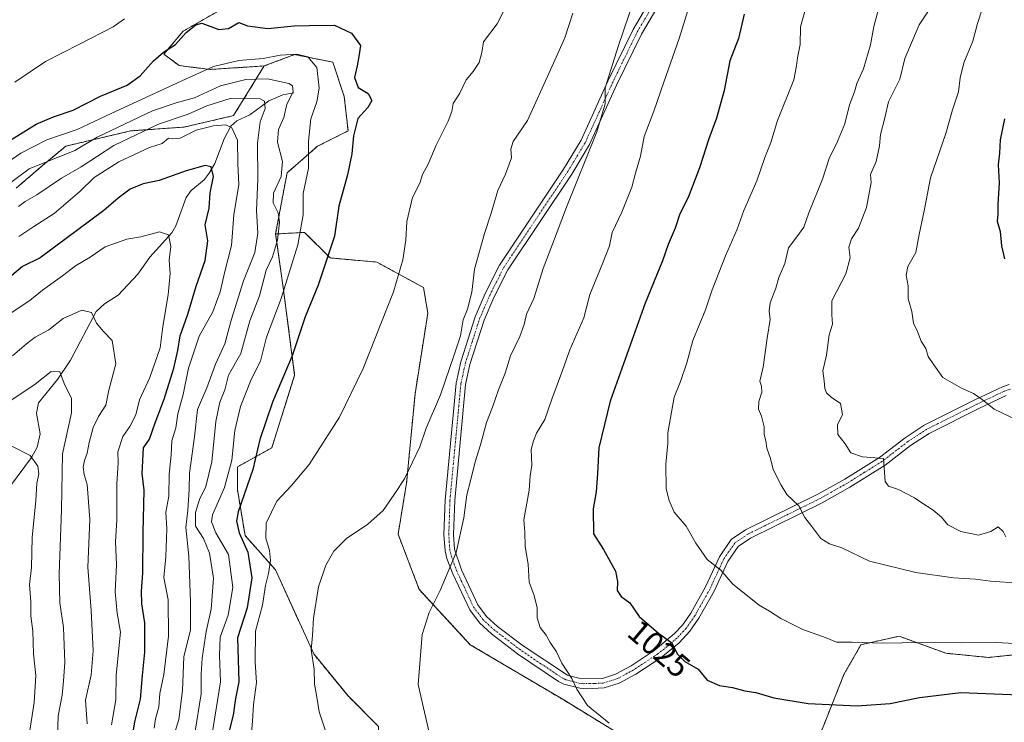
# Model space of a CAD drawing. Units: metres. Extents: x 668737 to 672182, y 4735122 to 4737520.
# Drawn here: x 669238 to 669542, y 4736939 to 4737156 of the extents above; entities that cross this region are included whole.
import ezdxf
from ezdxf.enums import TextEntityAlignment as Align

# ---------------------------------------------------------------- set-up
doc = ezdxf.new("R2010")
doc.units = ezdxf.units.M
doc.header["$MEASUREMENT"] = 0
doc.linetypes.add('TRAZO_Y_PUNTO', pattern=[1, 0.5, -0.25, 0, -0.25])
doc.linetypes.add('TRAZOS', pattern=[0.75, 0.5, -0.25])
for name, color, linetype, lineweight in [('Arbolado forestal', 92, 'TRAZOS', 0), ('Arbolado forestal CxS', 92, 'Continuous', 0), ('Camino', 19, 'Continuous', 0), ('Camino Cxs', 19, 'Continuous', 0), ('Camino eje', 39, 'TRAZO_Y_PUNTO', 13), ('Corriente natural lineal', 142, 'Continuous', 13), ('Curva de nivel maestra', 36, 'Continuous', 30), ('Curva de nivel normal', 36, 'Continuous', 0), ('Matorral', 135, 'Continuous', 0), ('Matorral CxS', 135, 'Continuous', 0), ('Rótulo de curva de nivel directora', 19, 'Continuous', 0)]:
    doc.layers.add(name, color=color, linetype=linetype, lineweight=lineweight)
doc.styles.add('Arial', font='txt', dxfattribs={"height": 0.2})

# ---------------------------------------------------------------- blocks, each defined once
blk = doc.blocks.new('*U167')
at = {"layer": 'Curva de nivel normal', "color": 36, "linetype": 'Continuous', "lineweight": 0}
blk.add_polyline3d([(669409.15, 4737157.58, 1010), (669406.69, 4737149.96, 1010), (669402.21, 4737140.02, 1010), (669395.12, 4737124.43, 1010), (669390.73, 4737117.91, 1010), (669389.98, 4737115.54, 1010), (669390.19, 4737112.87, 1010), (669388.35, 4737107.84, 1010), (669385.96, 4737102.78, 1010), (669383.94, 4737095.82, 1010), (669381.82, 4737089.6, 1010), (669378.76, 4737078.57, 1010), (669377.95, 4737071.48, 1010), (669376.55, 4737066.22, 1010), (669375.27, 4737062.88, 1010), (669374.44, 4737057.97, 1010), (669372.47, 4737052.16, 1010), (669368.28, 4737039.79, 1010), (669363.89, 4737029.52, 1010), (669361.88, 4737023.7, 1010), (669357.19, 4737013.84, 1010), (669354.13, 4737009.31, 1010), (669350.53, 4737004.08, 1010), (669345.8, 4736999.87, 1010), (669339.24, 4736995.45, 1010), (669335.39, 4736991.51, 1010), (669332.88, 4736987.23, 1010), (669330.6, 4736980.56, 1010), (669329.06, 4736970.89, 1010), (669328.78, 4736965.56, 1010), (669328.39, 4736961.08, 1010), (669329.24, 4736955.11, 1010), (669329.37, 4736950.49, 1010), (669329.97, 4736947.09, 1010), (669330.86, 4736941.97, 1010), (669334, 4736932.42, 1010)], dxfattribs=at)
blk = doc.blocks.new('*U187')
at = {"layer": 'Curva de nivel normal', "color": 36, "linetype": 'Continuous', "lineweight": 0}
blk.add_polyline3d([(669227.98, 4737099.65, 990), (669241.32, 4737109.55, 990), (669255.45, 4737115.17, 990), (669262.25, 4737119.32, 990), (669279.36, 4737127.36, 990), (669286.72, 4737129.91, 990), (669292.29, 4737131.39, 990), (669300.4, 4737135.13, 990), (669308.14, 4737137.1, 990), (669314.83, 4737137.31, 990), (669321.5, 4737135.79, 990), (669322.6, 4737135.06, 990), (669322.81, 4737133.26, 990), (669320.8, 4737129.5, 990), (669319.86, 4737125.39, 990), (669318.28, 4737121.66, 990), (669317.92, 4737117.76, 990), (669319.51, 4737111.77, 990), (669319.06, 4737107.1, 990), (669316.73, 4737101.99, 990), (669316.6, 4737099.05, 990), (669318.12, 4737095.92, 990), (669318.58, 4737093.02, 990), (669317.97, 4737087.46, 990), (669316.4, 4737082.35, 990), (669314.48, 4737078.23, 990), (669312.39, 4737070.35, 990), (669309.44, 4737062.59, 990), (669306.66, 4737052.55, 990), (669302.88, 4737045.83, 990), (669301.73, 4737041.33, 990), (669300.16, 4737037.5, 990), (669298.96, 4737031.55, 990), (669297.66, 4737019.12, 990), (669295.8, 4737011.47, 990), (669293.91, 4737007.45, 990), (669292.6, 4737003.49, 990), (669292.68, 4736999.29, 990), (669295.14, 4736995.49, 990), (669297, 4736990.92, 990), (669298.16, 4736983.19, 990), (669297.44, 4736973.64, 990), (669295.96, 4736966.74, 990), (669294.66, 4736958.56, 990), (669294.4, 4736953.56, 990), (669294.4, 4736947.52, 990), (669292.43, 4736935.38, 990)], dxfattribs=at)
blk = doc.blocks.new('*U199')
at = {"layer": 'Curva de nivel normal', "color": 36, "linetype": 'Continuous', "lineweight": 0}
blk.add_polyline3d([(669297.76, 4736935.24, 995), (669300.31, 4736951.23, 995), (669300.05, 4736959.43, 995), (669300.27, 4736965.05, 995), (669302.72, 4736971.8, 995), (669304.18, 4736980.37, 995), (669302.83, 4736990.57, 995), (669298.89, 4736997.16, 995), (669297.6, 4737000.6, 995), (669297.89, 4737002.71, 995), (669301.63, 4737011.21, 995), (669303.85, 4737019.64, 995), (669304.77, 4737028.82, 995), (669306.55, 4737036.22, 995), (669309.8, 4737044.55, 995), (669312.67, 4737050.13, 995), (669314.61, 4737057.62, 995), (669319.11, 4737069.55, 995), (669324.26, 4737086.08, 995), (669325.83, 4737095.33, 995), (669325.87, 4737101.88, 995), (669327.48, 4737109.68, 995), (669327.52, 4737118.02, 995), (669328.29, 4737124.9, 995), (669330.13, 4737130.16, 995), (669330.82, 4737134.39, 995), (669330.05, 4737140.73, 995), (669327.35, 4737144.04, 995), (669323.92, 4737144.89, 995), (669318.74, 4737144.56, 995), (669313.56, 4737143.52, 995), (669306.06, 4737142.9, 995), (669298.24, 4737141.1, 995), (669288.44, 4737136.61, 995), (669266.62, 4737126.59, 995), (669256.12, 4737121.6, 995), (669246.78, 4737118.5, 995), (669238.78, 4737114.37, 995), (669231.62, 4737109.53, 995)], dxfattribs=at)
blk = doc.blocks.new('*U203')
at = {"layer": 'Curva de nivel normal', "color": 36, "linetype": 'Continuous', "lineweight": 0}
for points in [[(669309.73, 4736933.19, 1005), (669310.26, 4736939.07, 1005), (669310.51, 4736944.23, 1005), (669311.46, 4736951, 1005), (669311.1, 4736957.3, 1005), (669311.16, 4736966.9, 1005), (669313.37, 4736974.87, 1005), (669314.28, 4736980.94, 1005), (669315.19, 4736984.7, 1005), (669315.76, 4736988.67, 1005), (669315.49, 4736991.8, 1005), (669314.35, 4736995.56, 1005), (669314.46, 4737000.23, 1005), (669317.7, 4737006.93, 1005), (669322.28, 4737011.83, 1005), (669327.69, 4737018.3, 1005), (669337.04, 4737032.88, 1005), (669344.44, 4737047.92, 1005), (669353.8, 4737071.6, 1005), (669356.63, 4737081.41, 1005), (669357.59, 4737087.46, 1005), (669357.86, 4737093.24, 1005), (669359.6, 4737100.7, 1005), (669361.84, 4737105.13, 1005), (669362.75, 4737107.75, 1005), (669364.44, 4737110.95, 1005), (669366.94, 4737116.79, 1005), (669370.67, 4737124.23, 1005), (669371.79, 4737127.2, 1005), (669372.15, 4737129.61, 1005), (669374.24, 4737132.83, 1005), (669376.22, 4737137, 1005), (669378.38, 4737139.52, 1005), (669380.25, 4737142.27, 1005), (669381.03, 4737145.39, 1005), (669381.58, 4737148.66, 1005), (669385.72, 4737154.26, 1005), (669390.33, 4737163.25, 1005)], [(669270.78, 4737155.77, 1005), (669267.25, 4737153.3, 1005), (669256.82, 4737147.92, 1005), (669246.3, 4737142.65, 1005), (669236.93, 4737136.27, 1005)]]:
    blk.add_polyline3d(points, dxfattribs=at)
blk = doc.blocks.new('*U204')
at = {"layer": 'Curva de nivel normal', "color": 36, "linetype": 'Continuous', "lineweight": 0}
blk.add_polyline3d([(669236.12, 4737051.82, 965), (669240.51, 4737055.52, 965), (669243.2, 4737057.58, 965), (669247.35, 4737059.88, 965), (669251.76, 4737063.37, 965), (669257.61, 4737065.89, 965), (669260.55, 4737065.22, 965), (669262.13, 4737061.88, 965), (669264.27, 4737059.35, 965), (669266.91, 4737056.5, 965), (669268.09, 4737049.33, 965), (669265.86, 4737041.19, 965), (669264.96, 4737036.62, 965), (669262.73, 4737033.1, 965), (669261.04, 4737029.7, 965), (669259.78, 4737025.06, 965), (669259.22, 4737021.74, 965), (669258.36, 4737019.56, 965), (669258, 4737017.51, 965), (669258.33, 4737015.2, 965), (669259.18, 4737012.16, 965), (669260.03, 4737001.27, 965), (669259.42, 4736986.57, 965), (669260.47, 4736973.23, 965), (669261.04, 4736960.85, 965), (669260.4, 4736953.36, 965), (669258.66, 4736945.56, 965), (669259.25, 4736938.26, 965)], dxfattribs=at)
blk = doc.blocks.new('*U209')
at = {"layer": 'Curva de nivel normal', "color": 36, "linetype": 'Continuous', "lineweight": 0}
blk.add_polyline3d([(669238.12, 4737088.62, 980), (669242.78, 4737091.75, 980), (669249.06, 4737095.73, 980), (669256.9, 4737102.56, 980), (669261.4, 4737106.81, 980), (669269.03, 4737111.66, 980), (669278.42, 4737116.09, 980), (669282.36, 4737117.36, 980), (669284.29, 4737118.97, 980), (669285.62, 4737118.71, 980), (669287.9, 4737119, 980), (669292.81, 4737121.46, 980), (669298.16, 4737122.76, 980), (669301.97, 4737123.03, 980), (669303.84, 4737122.2, 980), (669305.58, 4737118.35, 980), (669305.71, 4737111.12, 980), (669305.99, 4737104.64, 980), (669304.51, 4737095.27, 980), (669303.79, 4737085.81, 980), (669301.66, 4737077.88, 980), (669300.26, 4737071.56, 980), (669297.98, 4737065.43, 980), (669293.75, 4737057.91, 980), (669290.53, 4737048.05, 980), (669288.81, 4737039.88, 980), (669287.16, 4737033.88, 980), (669286.56, 4737029.55, 980), (669285.39, 4737025.56, 980), (669285.14, 4737021.23, 980), (669284.48, 4737015.3, 980), (669284.45, 4737008.51, 980), (669283.51, 4737003.63, 980), (669283.76, 4736998.44, 980), (669283.52, 4736989.76, 980), (669282.84, 4736983.44, 980), (669284.18, 4736976.56, 980), (669284.33, 4736965.3, 980), (669282.9, 4736953.51, 980), (669281.63, 4736947.63, 980), (669281.35, 4736943.56, 980), (669280.25, 4736939.83, 980), (669279.91, 4736936.99, 980)], dxfattribs=at)
blk = doc.blocks.new('*U213')
at = {"layer": 'Curva de nivel normal', "color": 36, "linetype": 'Continuous', "lineweight": 0}
blk.add_polyline3d([(669235.12, 4737064.63, 970), (669241.46, 4737068.89, 970), (669245.47, 4737072.08, 970), (669251.58, 4737076.46, 970), (669255.6, 4737079.55, 970), (669260.14, 4737082.3, 970), (669264.73, 4737085.44, 970), (669271.44, 4737087.78, 970), (669275.82, 4737088.55, 970), (669281.54, 4737090.06, 970), (669284.26, 4737089.13, 970), (669284.98, 4737085.51, 970), (669284.48, 4737081.34, 970), (669284.81, 4737077.18, 970), (669284.23, 4737070.63, 970), (669282.56, 4737060.88, 970), (669281.72, 4737054.29, 970), (669278.5, 4737045.16, 970), (669275.33, 4737038.24, 970), (669274.18, 4737033.65, 970), (669272.4, 4737030.06, 970), (669270.2, 4737026.93, 970), (669268.65, 4737022.22, 970), (669268.74, 4737018.89, 970), (669268.32, 4737012.26, 970), (669268.39, 4737001.23, 970), (669267.94, 4736994.38, 970), (669268.21, 4736987.32, 970), (669267.9, 4736979.01, 970), (669268.48, 4736972.42, 970), (669269.45, 4736966.56, 970), (669268.15, 4736953.26, 970), (669268.08, 4736945.68, 970), (669266.72, 4736937.99, 970)], dxfattribs=at)
blk = doc.blocks.new('*U217')
at = {"layer": 'Curva de nivel normal', "color": 36, "linetype": 'Continuous', "lineweight": 0}
blk.add_polyline3d([(669235.38, 4737037.84, 960), (669243.16, 4737043.1, 960), (669248.14, 4737046.95, 960), (669250.72, 4737046.9, 960), (669252.1, 4737043.29, 960), (669254.42, 4737038.65, 960), (669254.42, 4737034.19, 960), (669251.63, 4737021.53, 960), (669251.3, 4737004.27, 960), (669250.52, 4736984.6, 960), (669250.82, 4736975.64, 960), (669251.91, 4736968.02, 960), (669252.31, 4736957.16, 960), (669251.94, 4736951.56, 960), (669251.54, 4736947.11, 960), (669250.21, 4736940.76, 960), (669250.01, 4736933.87, 960)], dxfattribs=at)
blk = doc.blocks.new('*U220')
at = {"layer": 'Curva de nivel normal', "color": 36, "linetype": 'Continuous', "lineweight": 0}
blk.add_polyline3d([(669285.09, 4736931.9, 985), (669287.47, 4736939.64, 985), (669288.64, 4736948.56, 985), (669289.08, 4736958.97, 985), (669291.11, 4736967.31, 985), (669291.06, 4736975.9, 985), (669290.55, 4736989.98, 985), (669289.7, 4736998.89, 985), (669290.32, 4737004.23, 985), (669290.7, 4737010.56, 985), (669290.82, 4737015.62, 985), (669292.35, 4737026.8, 985), (669293.22, 4737035.28, 985), (669296.14, 4737041.91, 985), (669298.8, 4737049.24, 985), (669301.65, 4737055.56, 985), (669303.74, 4737063.13, 985), (669307.43, 4737074.96, 985), (669310.91, 4737083.69, 985), (669311.85, 4737089.63, 985), (669311.52, 4737096.68, 985), (669311.86, 4737106.2, 985), (669311.81, 4737117.43, 985), (669312.63, 4737124.03, 985), (669314.15, 4737128.13, 985), (669313.97, 4737130.39, 985), (669312.6, 4737131.14, 985), (669303.38, 4737131.16, 985), (669296.14, 4737128.91, 985), (669290.43, 4737126.32, 985), (669281.22, 4737123.33, 985), (669267.45, 4737116.68, 985), (669257.4, 4737110.16, 985), (669251.24, 4737106.64, 985), (669243.64, 4737101.51, 985), (669240.1, 4737099.42, 985), (669238.03, 4737097.89, 985)], dxfattribs=at)
blk = doc.blocks.new('*U230')
at = {"layer": 'Curva de nivel normal', "color": 36, "linetype": 'Continuous', "lineweight": 0}
blk.add_polyline3d([(669237.91, 4736906.57, 955), (669238.87, 4736916.9, 955), (669239.94, 4736924.9, 955), (669240.08, 4736929.57, 955), (669241.28, 4736934.9, 955), (669242.88, 4736944.9, 955), (669243.38, 4736953.22, 955), (669242.65, 4736959.85, 955), (669242.42, 4736966.88, 955), (669241.79, 4736971.56, 955), (669241.8, 4736975.89, 955), (669241.4, 4736981.23, 955), (669242.06, 4736986.47, 955), (669242.27, 4736995.73, 955), (669243.37, 4737007.14, 955), (669243.68, 4737012.46, 955), (669244.27, 4737015.42, 955), (669243.97, 4737017.81, 955), (669241.63, 4737021.09, 955), (669235.95, 4737023.97, 955)], dxfattribs=at)
blk = doc.blocks.new('*U238')
at = {"layer": 'Curva de nivel maestra', "color": 36, "linetype": 'Continuous', "lineweight": 30}
blk.add_polyline3d([(669235.31, 4737118.27, 1000), (669243.46, 4737123.25, 1000), (669248.82, 4737125.54, 1000), (669254.91, 4737127.6, 1000), (669263.28, 4737131.9, 1000), (669271.52, 4737135.32, 1000), (669275.59, 4737138.21, 1000), (669279.65, 4737142.87, 1000), (669282.77, 4737145.54, 1000), (669286.48, 4737147.87, 1000), (669289.74, 4737151.59, 1000), (669292.79, 4737153.98, 1000), (669294.6, 4737154.41, 1000), (669299.83, 4737152.45, 1000), (669302.79, 4737152.8, 1000), (669306, 4737154.68, 1000), (669308.67, 4737153.66, 1000), (669315, 4737152.78, 1000), (669323.11, 4737153.64, 1000), (669327.77, 4737153.75, 1000), (669335.54, 4737153.86, 1000), (669340.83, 4737151.37, 1000), (669343.6, 4737147.6, 1000), (669343.08, 4737144.11, 1000), (669342.57, 4737141.27, 1000), (669341.68, 4737137.67, 1000), (669342.9, 4737134.63, 1000), (669345.93, 4737132.79, 1000), (669347.06, 4737130.6, 1000), (669345.88, 4737128.47, 1000), (669342.72, 4737125.07, 1000), (669341.38, 4737119.68, 1000), (669340.94, 4737114.11, 1000), (669339.58, 4737107.69, 1000), (669336.9, 4737098.01, 1000), (669335.56, 4737088.74, 1000), (669330.53, 4737073.62, 1000), (669326.5, 4737063.82, 1000), (669322.5, 4737051.82, 1000), (669316.44, 4737037.55, 1000), (669312.5, 4737025.95, 1000), (669310.33, 4737016.79, 1000), (669305.83, 4737003.72, 1000), (669305.31, 4737000.85, 1000), (669306.13, 4736997.23, 1000), (669308.82, 4736991.23, 1000), (669310.02, 4736983.35, 1000), (669308.63, 4736974.09, 1000), (669305.65, 4736964.84, 1000), (669306.01, 4736951.28, 1000), (669304.99, 4736946.11, 1000), (669304.22, 4736940.95, 1000), (669302.3, 4736933.24, 1000)], dxfattribs=at)
blk = doc.blocks.new('*U240')
at = {"layer": 'Curva de nivel maestra', "color": 36, "linetype": 'Continuous', "lineweight": 30}
blk.add_polyline3d([(669272.13, 4736928.24, 975), (669273.93, 4736938.9, 975), (669275.65, 4736945.89, 975), (669276.26, 4736953.23, 975), (669277.03, 4736960.35, 975), (669276.99, 4736969.4, 975), (669276.1, 4736975.26, 975), (669275.98, 4736979.17, 975), (669276.38, 4736984.74, 975), (669276.47, 4736997.35, 975), (669276.79, 4737010.4, 975), (669276.16, 4737015.56, 975), (669276.6, 4737023.39, 975), (669278.4, 4737026.13, 975), (669280.16, 4737031.18, 975), (669282.93, 4737038.4, 975), (669285.98, 4737047.99, 975), (669287.19, 4737053.49, 975), (669287.87, 4737058, 975), (669290.29, 4737064.7, 975), (669292.84, 4737073.34, 975), (669295.63, 4737081.22, 975), (669296.44, 4737087.3, 975), (669295.67, 4737092.22, 975), (669296.84, 4737097.36, 975), (669297.19, 4737102.11, 975), (669298.17, 4737107.1, 975), (669297.48, 4737110.1, 975), (669295.6, 4737110.58, 975), (669289.78, 4737108.87, 975), (669281.45, 4737105.88, 975), (669276.45, 4737104.86, 975), (669272.45, 4737103.19, 975), (669268.78, 4737100.48, 975), (669264.33, 4737096.64, 975), (669244.7, 4737082.04, 975), (669239.26, 4737079.34, 975), (669235.98, 4737076.55, 975)], dxfattribs=at)
blk = doc.blocks.new('*U250')
at = {"layer": 'Curva de nivel maestra', "color": 36, "linetype": 'Continuous', "lineweight": 30}
blk.add_polyline3d([(669542.32, 4737124.9, 1050), (669541.02, 4737118.42, 1050), (669540.84, 4737114.3, 1050), (669540.34, 4737110.71, 1050), (669540.68, 4737105.14, 1050), (669540.32, 4737098.55, 1050), (669540.24, 4737095.55, 1050), (669540.05, 4737093.37, 1050), (669541.03, 4737090.17, 1050), (669541.44, 4737085.75, 1050), (669542.32, 4737081.72, 1050)], dxfattribs=at)

msp = doc.modelspace()

# ---------------------------------------------------------------- linework, layer by layer
at = {"layer": 'Arbolado forestal', "color": 92, "linetype": 'TRAZOS', "lineweight": 0}
for points in [[(669313.84, 4737141.23, 992.87), (669297.03, 4737140.17, 994.68), (669287.61, 4737141.35, 997.23), (669282.9, 4737144.88, 999.49), (669288.79, 4737151.95, 1000.1), (669305.27, 4737161.37, 1000.43), (669317.04, 4737169.62, 1001.4), (669335.88, 4737190.82, 1004.6), (669380.62, 4737209.67, 1007.84), (669414.76, 4737217.91, 1010.74), (669437.13, 4737228.51, 1014.04), (669446.55, 4737234.4, 1015.77), (669450.09, 4737243.83, 1017.11), (669450.23, 4737244.21, 1017.15), (669450.86, 4737245.89, 1017.34), (669451.49, 4737247.56, 1017.54), (669453.62, 4737253.25, 1018.72), (669466.57, 4737259.14, 1021.25), (669479.52, 4737259.14, 1023.42), (669490.12, 4737262.67, 1026.07), (669496, 4737269.74, 1029.46)], [(669317.37, 4737089.4, 989.07), (669320.9, 4737108.25, 990.55), (669330.32, 4737116.49, 995.93), (669339.74, 4737121.2, 999.45), (669338.56, 4737131.81, 998.25), (669335.03, 4737142.41, 997.17), (669323.25, 4737144.76, 994.84), (669313.84, 4737141.23, 992.87)], [(669317.37, 4737089.4, 989.07), (669320.9, 4737108.25, 990.55), (669330.32, 4737116.49, 995.93), (669339.74, 4737121.2, 999.45), (669338.56, 4737131.81, 998.25), (669335.03, 4737142.41, 997.17), (669323.25, 4737144.76, 994.84), (669313.84, 4737141.23, 992.87)], [(669313.84, 4737141.23, 992.87), (669304.42, 4737125.92, 981.61), (669289.11, 4737122.38, 981.91), (669272.63, 4737121.21, 986.72), (669252.61, 4737116.49, 992.07), (669245.55, 4737110.61, 989.29), (669237.31, 4737103.54, 987.34)], [(669186.63, 4736789.14, 943.45), (669201.98, 4736781.97, 959.15), (669223.17, 4736793.75, 967.65), (669249.08, 4736810.24, 977), (669260.85, 4736836.15, 981.93), (669277.33, 4736850.29, 990.43), (669306.77, 4736889.15, 1000.73), (669323.25, 4736909.18, 1006.24), (669336.2, 4736913.89, 1008.69), (669344.44, 4736919.78, 1010.59), (669349.15, 4736928.03, 1012.12), (669349.15, 4736937.45, 1012.86), (669339.73, 4736946.87, 1011.52), (669329.14, 4736959.83, 1009.99), (669317.37, 4736985.74, 1005.96), (669307.95, 4736996.35, 1000.46), (669305.59, 4737010.48, 997.99), (669305.59, 4737017.55, 996.05), (669316.19, 4737023.44, 1001.59), (669323.25, 4737045.82, 1000.97), (669319.72, 4737072.91, 994.54), (669317.37, 4737089.4, 989.07)], [(669562.28, 4736961.37, 1029.59), (669537.37, 4736958.75, 1028.45), (669524.26, 4736960.06, 1029.02), (669509.85, 4736965.31, 1030.38), (669498.05, 4736962.69, 1029.75), (669492.8, 4736953.51, 1027.44), (669487.56, 4736940.39, 1024.02), (669482.32, 4736927.28, 1021.07), (669467.9, 4736919.41, 1019.54), (669446.93, 4736923.34, 1019.61), (669429.89, 4736931.21, 1019.72), (669406.29, 4736945.64, 1019.5), (669377.45, 4736962.69, 1016.83), (669361.72, 4736979.74, 1014.34), (669355.17, 4736996.78, 1011.42), (669357.79, 4737012.52, 1010.13), (669360.41, 4737040.06, 1008.28), (669364.35, 4737064.98, 1007.39), (669363.04, 4737072.85, 1006.68), (669348.62, 4737080.72, 1003.23), (669334.2, 4737082.03, 1000.01), (669326.33, 4737089.9, 995.4), (669317.37, 4737089.4, 989.07)]]:
    msp.add_polyline3d(points, dxfattribs=at)
at = {"layer": 'Arbolado forestal CxS', "color": 92, "linetype": 'Continuous', "lineweight": 0}
for points in [[(669429.89, 4736931.21, 1019.72), (669406.29, 4736945.64, 1019.5), (669377.45, 4736962.69, 1016.83), (669361.72, 4736979.74, 1014.34), (669355.17, 4736996.78, 1011.42), (669357.79, 4737012.52, 1010.13), (669360.41, 4737040.06, 1008.28), (669364.35, 4737064.98, 1007.39), (669363.04, 4737072.85, 1006.68), (669348.62, 4737080.72, 1003.23), (669334.2, 4737082.03, 1000.01), (669326.33, 4737089.9, 995.4), (669317.37, 4737089.4, 989.07), (669320.9, 4737108.25, 990.55), (669330.32, 4737116.49, 995.93), (669339.74, 4737121.2, 999.45), (669338.56, 4737131.81, 998.25), (669335.03, 4737142.41, 997.17), (669323.25, 4737144.76, 994.84), (669313.84, 4737141.23, 992.87), (669297.03, 4737140.17, 994.68), (669287.61, 4737141.35, 997.23), (669282.9, 4737144.88, 999.49), (669288.79, 4737151.95, 1000.1), (669305.27, 4737161.37, 1000.43)], [(669237.31, 4737103.54, 987.34), (669245.55, 4737110.61, 989.29), (669252.61, 4737116.49, 992.07), (669272.63, 4737121.21, 986.72), (669289.11, 4737122.38, 981.91), (669304.42, 4737125.92, 981.61), (669313.84, 4737141.23, 992.87), (669323.25, 4737144.76, 994.84), (669335.03, 4737142.41, 997.17), (669338.56, 4737131.81, 998.25), (669339.74, 4737121.2, 999.45), (669330.32, 4737116.49, 995.93), (669320.9, 4737108.25, 990.55), (669317.37, 4737089.4, 989.07), (669319.72, 4737072.91, 994.54), (669323.25, 4737045.82, 1000.97), (669316.19, 4737023.44, 1001.59), (669305.59, 4737017.55, 996.05), (669305.59, 4737010.48, 997.99), (669307.95, 4736996.35, 1000.46), (669317.37, 4736985.74, 1005.96), (669329.14, 4736959.83, 1009.99), (669339.74, 4736946.87, 1011.52), (669349.15, 4736937.45, 1012.86)], [(669562.28, 4736961.37, 1029.59), (669537.37, 4736958.75, 1028.45), (669524.26, 4736960.06, 1029.02), (669509.85, 4736965.31, 1030.38), (669498.05, 4736962.69, 1029.75), (669492.8, 4736953.51, 1027.44), (669487.56, 4736940.39, 1024.02), (669482.32, 4736927.28, 1021.07)]]:
    msp.add_polyline3d(points, dxfattribs=at)
at = {"layer": 'Camino', "color": 19, "linetype": 'Continuous', "lineweight": 0}
for points in [[(669542.81, 4737039.53, 1045.93), (669534.47, 4737035.55, 1044.56), (669519.06, 4737027.89, 1042.33), (669513.37, 4737024.15, 1041.49), (669505.48, 4737018.07, 1039.95), (669494.57, 4737011.26, 1037.62), (669486.11, 4737006.48, 1035.98), (669463.91, 4736995.54, 1032.4), (669460.13, 4736992.98, 1031.73), (669456.99, 4736988.38, 1030.53), (669452.71, 4736979.16, 1028.72), (669448.03, 4736970.83, 1026.9), (669445.23, 4736966.83, 1026.01), (669441.9, 4736963.24, 1025.14), (669436.25, 4736958.68, 1024.2), (669428.59, 4736953.63, 1022.32), (669423.44, 4736950.86, 1021.28), (669418.75, 4736949.38, 1020.71), (669413.32, 4736949.12, 1020.21), (669411.22, 4736949.29, 1020.03), (669406.37, 4736950.5, 1019.65), (669404.68, 4736951.37, 1019.53), (669392.08, 4736959.9, 1018.43), (669383.99, 4736966.02, 1017.37), (669380.3, 4736969.41, 1016.99), (669377.27, 4736973.4, 1016.45), (669372.02, 4736984.59, 1015.17), (669370.24, 4736989.24, 1014.54), (669369.66, 4736991.69, 1014.22), (669369.34, 4736996.65, 1013.71), (669369.72, 4737007.31, 1012.94), (669373.1, 4737043.43, 1010.51), (669374.51, 4737049.92, 1010.44), (669378.96, 4737063.81, 1010.51), (669382.1, 4737071.07, 1011.11), (669386.5, 4737079.79, 1011.81), (669406.27, 4737109.43, 1013.77), (669411.67, 4737118.36, 1014.29), (669419.95, 4737136.55, 1014.75), (669427.71, 4737152.48, 1015.44), (669446.87, 4737185.08, 1017.58)], [(669449.51, 4737183.75, 1018.52), (669430.31, 4737151.08, 1016.15), (669422.62, 4737135.29, 1015.46), (669414.28, 4737116.98, 1014.89), (669408.76, 4737107.85, 1014.37), (669389.05, 4737078.3, 1012.08), (669384.77, 4737069.82, 1011.48), (669381.72, 4737062.77, 1011.04), (669377.36, 4737049.16, 1011.08), (669376.02, 4737042.96, 1011.12), (669372.66, 4737007.13, 1013.71), (669372.29, 4736996.69, 1014.32), (669372.59, 4736992.13, 1014.7), (669374.74, 4736985.75, 1015.45), (669379.81, 4736974.94, 1016.67), (669382.49, 4736971.4, 1017.07), (669385.88, 4736968.29, 1017.52), (669393.8, 4736962.3, 1018.59), (669407.42, 4736953.28, 1019.77), (669411.7, 4736952.21, 1020.24), (669418.23, 4736952.31, 1020.89), (669422.29, 4736953.59, 1021.39), (669427.08, 4736956.17, 1022.37), (669434.51, 4736961.06, 1024.13), (669440.53, 4736966.1, 1025.42), (669442.93, 4736968.69, 1026.05), (669445.53, 4736972.4, 1026.84), (669450.08, 4736980.51, 1028.6), (669454.42, 4736989.84, 1030.46), (669458.01, 4736995.11, 1031.61), (669462.42, 4736998.1, 1032.27), (669484.73, 4737009.09, 1036.05), (669493.06, 4737013.8, 1037.65), (669503.79, 4737020.49, 1040.02), (669511.66, 4737026.55, 1041.45), (669517.59, 4737030.45, 1042.38), (669533.18, 4737038.2, 1044.62), (669541.69, 4737042.26, 1045.9), (669543.75, 4737042.97, 1046.29)]]:
    msp.add_polyline3d(points, dxfattribs=at)
at = {"layer": 'Camino Cxs', "color": 19, "linetype": 'Continuous', "lineweight": 0}
for points in [[(669542.81, 4737039.53, 1045.93), (669534.47, 4737035.55, 1044.56), (669519.06, 4737027.89, 1042.33), (669513.37, 4737024.15, 1041.49), (669505.48, 4737018.07, 1039.95), (669494.57, 4737011.26, 1037.62), (669486.11, 4737006.48, 1035.98), (669463.91, 4736995.54, 1032.4), (669460.13, 4736992.98, 1031.73), (669456.99, 4736988.38, 1030.53), (669452.71, 4736979.16, 1028.72), (669448.03, 4736970.83, 1026.9), (669445.23, 4736966.83, 1026.01), (669441.9, 4736963.24, 1025.14), (669436.25, 4736958.68, 1024.2), (669428.59, 4736953.63, 1022.32), (669423.44, 4736950.86, 1021.28), (669418.75, 4736949.38, 1020.71), (669413.32, 4736949.12, 1020.21), (669411.22, 4736949.29, 1020.03), (669406.37, 4736950.5, 1019.65), (669404.68, 4736951.37, 1019.53), (669392.08, 4736959.9, 1018.43), (669383.99, 4736966.02, 1017.37), (669380.3, 4736969.41, 1016.99), (669377.27, 4736973.4, 1016.45), (669372.02, 4736984.59, 1015.17), (669370.24, 4736989.24, 1014.54), (669369.66, 4736991.69, 1014.22), (669369.34, 4736996.65, 1013.71), (669369.72, 4737007.31, 1012.94), (669373.1, 4737043.43, 1010.51), (669374.51, 4737049.92, 1010.44), (669378.96, 4737063.81, 1010.51), (669382.1, 4737071.07, 1011.11), (669386.5, 4737079.79, 1011.81), (669406.27, 4737109.43, 1013.77), (669411.67, 4737118.36, 1014.29), (669419.95, 4737136.55, 1014.75), (669427.71, 4737152.48, 1015.44), (669446.87, 4737185.08, 1017.58)], [(669449.51, 4737183.75, 1018.52), (669430.31, 4737151.08, 1016.15), (669422.62, 4737135.29, 1015.46), (669414.28, 4737116.98, 1014.89), (669408.76, 4737107.85, 1014.37), (669389.05, 4737078.3, 1012.08), (669384.77, 4737069.82, 1011.48), (669381.72, 4737062.77, 1011.04), (669377.36, 4737049.16, 1011.08), (669376.02, 4737042.96, 1011.12), (669372.66, 4737007.13, 1013.71), (669372.29, 4736996.69, 1014.32), (669372.59, 4736992.13, 1014.7), (669374.74, 4736985.75, 1015.45), (669379.81, 4736974.94, 1016.67), (669382.49, 4736971.4, 1017.07), (669385.88, 4736968.29, 1017.52), (669393.8, 4736962.3, 1018.59), (669407.42, 4736953.28, 1019.77), (669411.7, 4736952.21, 1020.24), (669418.23, 4736952.31, 1020.89), (669422.29, 4736953.59, 1021.39), (669427.08, 4736956.17, 1022.37), (669434.51, 4736961.06, 1024.13), (669440.53, 4736966.1, 1025.42), (669442.93, 4736968.69, 1026.05), (669445.53, 4736972.4, 1026.84), (669450.08, 4736980.51, 1028.6), (669454.42, 4736989.84, 1030.46), (669458.01, 4736995.11, 1031.61), (669462.42, 4736998.1, 1032.27), (669484.73, 4737009.09, 1036.05), (669493.06, 4737013.8, 1037.65), (669503.79, 4737020.49, 1040.02), (669511.66, 4737026.55, 1041.45), (669517.59, 4737030.45, 1042.38), (669533.18, 4737038.2, 1044.62), (669541.69, 4737042.26, 1045.9), (669543.75, 4737042.97, 1046.29)]]:
    msp.add_polyline3d(points, dxfattribs=at)
at = {"layer": 'Camino eje', "color": 39, "linetype": 'TRAZO_Y_PUNTO', "lineweight": 13}
msp.add_polyline3d([(669544.16, 4737041.55, 1046.3), (669542.25, 4737040.9, 1045.9), (669533.83, 4737036.88, 1044.6), (669518.33, 4737029.17, 1042.3), (669512.52, 4737025.35, 1041.45), (669504.64, 4737019.28, 1039.92), (669499.18, 4737015.88, 1038.88), (669493.82, 4737012.53, 1037.62), (669485.42, 4737007.79, 1035.99), (669463.17, 4736996.82, 1032.32), (669459.07, 4736994.05, 1031.66), (669457.28, 4736991.41, 1031.04), (669455.71, 4736989.11, 1030.46), (669453.54, 4736984.45, 1029.54), (669451.4, 4736979.84, 1028.59), (669449.12, 4736975.78, 1027.8), (669446.78, 4736971.62, 1026.83), (669444.08, 4736967.76, 1026.02), (669441.22, 4736964.67, 1025.26), (669438.21, 4736962.15, 1024.71), (669435.38, 4736959.87, 1024.15), (669431.55, 4736957.35, 1023.14), (669427.84, 4736954.9, 1022.33), (669422.87, 4736952.23, 1021.33), (669418.49, 4736950.85, 1020.8), (669415.78, 4736950.72, 1020.55), (669412.51, 4736950.67, 1020.23), (669411.46, 4736950.75, 1020.13), (669406.9, 4736951.89, 1019.7), (669406.05, 4736952.33, 1019.63), (669399.24, 4736956.84, 1019.06), (669392.94, 4736961.1, 1018.49), (669384.94, 4736967.16, 1017.45), (669381.4, 4736970.41, 1016.98), (669380.06, 4736972.18, 1016.76), (669378.54, 4736974.17, 1016.53), (669373.38, 4736985.17, 1015.3), (669372.49, 4736987.5, 1015.03), (669371.42, 4736990.69, 1014.59), (669371.13, 4736991.91, 1014.43), (669370.97, 4736994.39, 1014.19), (669370.82, 4736996.67, 1013.99), (669371.19, 4737007.22, 1013.26), (669372.87, 4737025.14, 1012.24), (669374.56, 4737043.2, 1010.81), (669375.27, 4737046.44, 1010.76), (669375.94, 4737049.54, 1010.74), (669380.34, 4737063.29, 1010.76), (669383.44, 4737070.45, 1011.28), (669387.78, 4737079.05, 1011.95), (669407.52, 4737108.64, 1014.09), (669412.98, 4737117.67, 1014.57), (669417.15, 4737126.83, 1014.85), (669421.29, 4737135.92, 1015.14), (669429.01, 4737151.78, 1015.8), (669448.19, 4737184.42, 1018.05)], dxfattribs=at)
at = {"layer": 'Corriente natural lineal', "color": 142, "linetype": 'Continuous', "lineweight": 13}
msp.add_polyline3d([(669323, 4737133, 989.36), (669319.57, 4737132.37, 987.89), (669315.29, 4737130.52, 986), (669309.38, 4737126.21, 982.84), (669305.36, 4737124.3, 981.15), (669303.57, 4737122.63, 980.11), (669301.53, 4737118.8, 977.82), (669298.59, 4737111.18, 975.92), (669296.87, 4737108.13, 974.28), (669295.28, 4737106.12, 974.2), (669291.26, 4737102.77, 973.12), (669289.75, 4737100.67, 972.93), (669286.54, 4737091.87, 970.61), (669285.37, 4737089.79, 970.28), (669278.6, 4737082.21, 968.61), (669274.86, 4737077.03, 967.64), (669268.79, 4737070.48, 966.3), (669264.51, 4737067.86, 965.58), (669262.03, 4737065.47, 965.48), (669254.02, 4737050.45, 961.33), (669250, 4737044.46, 959.78), (669244.22, 4737037.28, 958.12), (669243.59, 4737034.08, 957.89), (669244.69, 4737027.7, 956.91), (669243.73, 4737023.66, 956.07), (669242.05, 4737020.47, 954.93), (669233.48, 4737008.97, 951.25)], dxfattribs=at)
at = {"layer": 'Curva de nivel maestra', "color": 36, "linetype": 'Continuous', "lineweight": 30}
msp.add_polyline3d([(669462.02, 4737157.21, 1025), (669460.26, 4737149.76, 1025), (669457.6, 4737142.87, 1025), (669455.84, 4737133.7, 1025), (669453.46, 4737125.17, 1025), (669451.07, 4737118.77, 1025), (669448.24, 4737109.85, 1025), (669444.75, 4737100.7, 1025), (669442.18, 4737095.57, 1025), (669440.73, 4737091.22, 1025), (669438.52, 4737086.12, 1025), (669436.83, 4737081.15, 1025), (669431.45, 4737068.1, 1025), (669420.6, 4737037.84, 1025), (669417.13, 4737023.46, 1025), (669416.7, 4737015.54, 1025), (669416.3, 4737009.89, 1025), (669415.34, 4737004.61, 1025), (669415.53, 4736996.86, 1025), (669418.62, 4736992.08, 1025), (669422.28, 4736985.38, 1025), (669422.85, 4736982.23, 1025), (669422.76, 4736979.37, 1025), (669424.07, 4736977.57, 1025), (669426.66, 4736975.56, 1025), (669429.54, 4736971.38, 1025), (669435.56, 4736966.24, 1025), (669439.68, 4736963.23, 1025), (669441.28, 4736959.89, 1025), (669443.64, 4736957.56, 1025), (669447.82, 4736955.17, 1025), (669450.54, 4736951.72, 1025), (669454.38, 4736950.06, 1025), (669458.43, 4736949.49, 1025), (669462.2, 4736948.44, 1025), (669465.55, 4736947.91, 1025), (669471.2, 4736946.3, 1025), (669481.75, 4736944.58, 1025), (669496.88, 4736943.82, 1025), (669507.05, 4736944.52, 1025), (669516.1, 4736946.37, 1025), (669528.89, 4736947.96, 1025), (669549.42, 4736947.08, 1025)], dxfattribs=at)
at = {"layer": 'Curva de nivel normal', "color": 36, "linetype": 'Continuous', "lineweight": 0}
for points in [[(669364.95, 4736934.67, 1015), (669361.41, 4736950.46, 1015), (669362.62, 4736965.89, 1015), (669364.79, 4736972.6, 1015), (669368.21, 4736979.38, 1015), (669373.14, 4736991.12, 1015), (669375.44, 4737001.79, 1015), (669376.41, 4737008.88, 1015), (669377.56, 4737013.28, 1015), (669378.95, 4737019.08, 1015), (669380.61, 4737024.32, 1015), (669382.46, 4737031.26, 1015), (669384.36, 4737035.98, 1015), (669386.14, 4737041.37, 1015), (669388.18, 4737046.48, 1015), (669389.88, 4737051.84, 1015), (669392.79, 4737057.75, 1015), (669394.13, 4737061.43, 1015), (669394.84, 4737064.66, 1015), (669397.07, 4737069.45, 1015), (669399.95, 4737078.75, 1015), (669402.88, 4737086.28, 1015), (669407.12, 4737097.65, 1015), (669416.54, 4737120.88, 1015), (669419.09, 4737129.54, 1015), (669419.07, 4737134.54, 1015), (669423.11, 4737147.23, 1015), (669431.33, 4737171.54, 1015)], [(669446.04, 4737163.08, 1020), (669441.98, 4737149.73, 1020), (669437.17, 4737136.29, 1020), (669434.1, 4737127.3, 1020), (669431.08, 4737119.5, 1020), (669429.96, 4737113.46, 1020), (669428.43, 4737108.13, 1020), (669427.32, 4737103.87, 1020), (669424.24, 4737096.13, 1020), (669421.29, 4737089.88, 1020), (669420.44, 4737085.76, 1020), (669418.42, 4737080.47, 1020), (669414.34, 4737070.76, 1020), (669412.49, 4737063.55, 1020), (669408.18, 4737053.64, 1020), (669405.92, 4737047.3, 1020), (669402.61, 4737038.4, 1020), (669400.48, 4737032.18, 1020), (669397.87, 4737027.96, 1020), (669397, 4737025.56, 1020), (669396.2, 4737022.89, 1020), (669396.42, 4737018.13, 1020), (669395.98, 4737014.74, 1020), (669395.6, 4737010.39, 1020), (669393.99, 4737001.24, 1020), (669394.33, 4736997.5, 1020), (669394.42, 4736993, 1020), (669395.29, 4736987.5, 1020), (669395.68, 4736982.03, 1020), (669397.12, 4736978.15, 1020), (669398.14, 4736974.14, 1020), (669398.09, 4736970.94, 1020), (669398.98, 4736967.96, 1020), (669400.92, 4736965.6, 1020), (669402.14, 4736963.37, 1020), (669404.11, 4736960.47, 1020), (669405.75, 4736957.04, 1020), (669408.85, 4736952.23, 1020), (669410.3, 4736948.96, 1020), (669413.66, 4736943.89, 1020), (669420.36, 4736938.45, 1020)], [(669554.25, 4737028.13, 1045), (669539.14, 4737035.37, 1045), (669535.48, 4737038.39, 1045), (669532.75, 4737040.21, 1045), (669529.03, 4737041.83, 1045), (669523.36, 4737045.14, 1045), (669520.57, 4737048.99, 1045), (669518.75, 4737051.65, 1045), (669518.09, 4737054.1, 1045), (669516.64, 4737056.38, 1045), (669515.54, 4737059.31, 1045), (669514.23, 4737061.88, 1045), (669513.76, 4737065.51, 1045), (669512.64, 4737069.4, 1045), (669512.6, 4737073.41, 1045), (669511.99, 4737076.71, 1045), (669512.47, 4737079.4, 1045), (669514.99, 4737083.65, 1045), (669516, 4737089.26, 1045), (669517.67, 4737097.08, 1045), (669519.5, 4737106.76, 1045), (669524.28, 4737120.44, 1045), (669526.26, 4737127.69, 1045), (669528.17, 4737133.22, 1045), (669528.67, 4737137.61, 1045), (669529.8, 4737142.22, 1045), (669532.59, 4737148.87, 1045), (669534, 4737154.32, 1045), (669536.79, 4737162.99, 1045)], [(669503.86, 4737160.31, 1035), (669501.98, 4737153.43, 1035), (669501.02, 4737147.76, 1035), (669498.81, 4737140.38, 1035), (669496.81, 4737135.87, 1035), (669496.06, 4737133.21, 1035), (669494.51, 4737129.21, 1035), (669493.1, 4737123.38, 1035), (669490.54, 4737117.22, 1035), (669488.29, 4737113.05, 1035), (669486.22, 4737106.32, 1035), (669481.99, 4737095.97, 1035), (669480.36, 4737091.47, 1035), (669478.26, 4737088.48, 1035), (669475.71, 4737085.13, 1035), (669474.58, 4737080.27, 1035), (669472.69, 4737075.94, 1035), (669471.74, 4737072.72, 1035), (669469.97, 4737068.18, 1035), (669469.66, 4737065.55, 1035), (669470.05, 4737063, 1035), (669469.14, 4737057.27, 1035), (669467.9, 4737048.36, 1035), (669466.86, 4737043.98, 1035), (669467.35, 4737042.48, 1035), (669467.47, 4737040.61, 1035), (669466.57, 4737037.73, 1035), (669466.42, 4737035.4, 1035), (669467.36, 4737033.18, 1035), (669468.17, 4737029.88, 1035), (669468.17, 4737027.55, 1035), (669468.68, 4737025.56, 1035), (669469.01, 4737023.3, 1035), (669470.1, 4737020.14, 1035), (669470.91, 4737016.78, 1035), (669473.46, 4737011.9, 1035), (669475.21, 4737009.02, 1035), (669478.83, 4737005.52, 1035), (669480.67, 4737001.89, 1035), (669482.91, 4736999.11, 1035), (669485.69, 4736995.43, 1035), (669488.29, 4736993.76, 1035), (669492.1, 4736992.57, 1035), (669500.64, 4736988.48, 1035), (669505.72, 4736987.19, 1035), (669514.98, 4736985, 1035), (669526.58, 4736983.27, 1035), (669533.37, 4736982.95, 1035), (669538.02, 4736982.26, 1035), (669546.74, 4736981.65, 1035)], [(669542.74, 4736995.92, 1040), (669541.97, 4736997.62, 1040), (669540.37, 4736999.02, 1040), (669538.08, 4736997.66, 1040), (669534.33, 4736996.49, 1040), (669528.85, 4736997.65, 1040), (669524.86, 4736999.65, 1040), (669522.86, 4737002, 1040), (669520.36, 4737004.16, 1040), (669516.49, 4737006.63, 1040), (669514.57, 4737008.04, 1040), (669509.62, 4737010.61, 1040), (669506.58, 4737011.61, 1040), (669505.52, 4737013.04, 1040), (669505.01, 4737020.15, 1040), (669498.54, 4737020.67, 1040), (669494.89, 4737021.88, 1040), (669493.14, 4737024.64, 1040), (669490.88, 4737027.58, 1040), (669490.81, 4737030.57, 1040), (669492.37, 4737033.71, 1040), (669491.77, 4737037.09, 1040), (669488.88, 4737039.09, 1040), (669487.38, 4737040.4, 1040), (669486.85, 4737041.77, 1040), (669486.66, 4737044.08, 1040), (669486.28, 4737047.2, 1040), (669487.45, 4737052.05, 1040), (669488.25, 4737058.32, 1040), (669489.23, 4737061.63, 1040), (669489.01, 4737064.42, 1040), (669489.04, 4737068.79, 1040), (669493.39, 4737077.07, 1040), (669494.75, 4737082.05, 1040), (669494.32, 4737085.32, 1040), (669495.11, 4737087.88, 1040), (669497.32, 4737091.22, 1040), (669499.72, 4737097.61, 1040), (669501.23, 4737105.26, 1040), (669500.97, 4737107.8, 1040), (669502.71, 4737111.8, 1040), (669503.79, 4737116.62, 1040), (669504.04, 4737120.14, 1040), (669505.4, 4737125.21, 1040), (669506.54, 4737130.21, 1040), (669510.01, 4737137.21, 1040), (669511.57, 4737143.52, 1040), (669515.98, 4737153.98, 1040), (669519.71, 4737159.52, 1040)], [(669480.79, 4737158.45, 1030), (669479.35, 4737153.35, 1030), (669479.29, 4737147.85, 1030), (669478.46, 4737143.7, 1030), (669478.17, 4737141.25, 1030), (669477.31, 4737136.94, 1030), (669472.33, 4737124.4, 1030), (669470.24, 4737117.67, 1030), (669468.37, 4737113.03, 1030), (669465.87, 4737105.8, 1030), (669461.94, 4737096.7, 1030), (669459.8, 4737090.88, 1030), (669456.22, 4737082.7, 1030), (669452.1, 4737072.14, 1030), (669450.09, 4737066.03, 1030), (669446.18, 4737056.59, 1030), (669444.25, 4737049.7, 1030), (669442.33, 4737043.92, 1030), (669440.34, 4737039.05, 1030), (669438.47, 4737028.06, 1030), (669438.41, 4737024.77, 1030), (669437.86, 4737018.41, 1030), (669437.89, 4737010.77, 1030), (669438.88, 4737007.23, 1030), (669440.38, 4737003.56, 1030), (669444.06, 4736999.3, 1030), (669447.08, 4736994.02, 1030), (669450.6, 4736988.99, 1030), (669454.74, 4736985.68, 1030), (669458.53, 4736981.33, 1030), (669466.62, 4736974.86, 1030), (669469.83, 4736973.08, 1030), (669473.28, 4736970.8, 1030), (669480.13, 4736967.39, 1030), (669487.28, 4736964.86, 1030), (669490.47, 4736963.49, 1030), (669495.35, 4736963.48, 1030), (669504.75, 4736963.16, 1030), (669516.68, 4736963.38, 1030), (669529.15, 4736963.29, 1030), (669540.02, 4736963.35, 1030), (669556.08, 4736962.46, 1030)]]:
    msp.add_polyline3d(points, dxfattribs=at)
at = {"layer": 'Matorral', "color": 135, "linetype": 'Continuous', "lineweight": 0}
for points in [[(669313.84, 4737141.23, 992.87), (669297.03, 4737140.17, 994.68), (669287.61, 4737141.35, 997.23), (669282.9, 4737144.88, 999.49), (669288.79, 4737151.95, 1000.1), (669305.27, 4737161.37, 1000.43), (669317.04, 4737169.62, 1001.4), (669335.88, 4737190.82, 1004.6), (669380.62, 4737209.67, 1007.84), (669414.76, 4737217.91, 1010.74), (669437.13, 4737228.51, 1014.04), (669446.55, 4737234.4, 1015.77), (669450.09, 4737243.83, 1017.11), (669450.23, 4737244.21, 1017.15), (669450.86, 4737245.89, 1017.34), (669451.49, 4737247.56, 1017.54), (669453.62, 4737253.25, 1018.72), (669466.57, 4737259.14, 1021.25), (669479.52, 4737259.14, 1023.42), (669490.12, 4737262.67, 1026.07), (669496, 4737269.74, 1029.46)], [(669313.84, 4737141.23, 992.87), (669304.42, 4737125.92, 981.61), (669289.11, 4737122.38, 981.91), (669272.63, 4737121.21, 986.72), (669252.61, 4737116.49, 992.07), (669245.55, 4737110.61, 989.29), (669237.31, 4737103.54, 987.34)], [(669186.63, 4736789.14, 943.45), (669201.98, 4736781.97, 959.15), (669223.17, 4736793.75, 967.65), (669249.08, 4736810.24, 977), (669260.85, 4736836.15, 981.93), (669277.33, 4736850.29, 990.43), (669306.77, 4736889.15, 1000.73), (669323.25, 4736909.18, 1006.24), (669336.2, 4736913.89, 1008.69), (669344.44, 4736919.78, 1010.59), (669349.15, 4736928.03, 1012.12), (669349.15, 4736937.45, 1012.86), (669339.73, 4736946.87, 1011.52), (669329.14, 4736959.83, 1009.99), (669317.37, 4736985.74, 1005.96), (669307.95, 4736996.35, 1000.46), (669305.59, 4737010.48, 997.99), (669305.59, 4737017.55, 996.05), (669316.19, 4737023.44, 1001.59), (669323.25, 4737045.82, 1000.97), (669319.72, 4737072.91, 994.54), (669317.37, 4737089.4, 989.07)], [(669562.28, 4736961.37, 1029.59), (669537.37, 4736958.75, 1028.45), (669524.26, 4736960.06, 1029.02), (669509.85, 4736965.31, 1030.38), (669498.05, 4736962.69, 1029.75), (669492.8, 4736953.51, 1027.44), (669487.56, 4736940.39, 1024.02), (669482.32, 4736927.28, 1021.07), (669467.9, 4736919.41, 1019.54), (669446.93, 4736923.34, 1019.61), (669429.89, 4736931.21, 1019.72), (669406.29, 4736945.64, 1019.5), (669377.45, 4736962.69, 1016.83), (669361.72, 4736979.74, 1014.34), (669355.17, 4736996.78, 1011.42), (669357.79, 4737012.52, 1010.13), (669360.41, 4737040.06, 1008.28), (669364.35, 4737064.98, 1007.39), (669363.04, 4737072.85, 1006.68), (669348.62, 4737080.72, 1003.23), (669334.2, 4737082.03, 1000.01), (669326.33, 4737089.9, 995.4), (669317.37, 4737089.4, 989.07)]]:
    msp.add_polyline3d(points, dxfattribs=at)
at = {"layer": 'Matorral CxS', "color": 135, "linetype": 'Continuous', "lineweight": 0}
for points in [[(669496, 4737269.74, 1029.46), (669490.12, 4737262.67, 1026.07), (669479.52, 4737259.14, 1023.42), (669466.57, 4737259.14, 1021.25), (669453.62, 4737253.25, 1018.72), (669450.09, 4737243.83, 1017.11), (669446.55, 4737234.4, 1015.77), (669437.13, 4737228.51, 1014.04), (669414.77, 4737217.91, 1010.74), (669380.62, 4737209.67, 1007.84), (669335.88, 4737190.82, 1004.6), (669317.04, 4737169.62, 1001.4), (669305.27, 4737161.37, 1000.43), (669288.79, 4737151.95, 1000.1), (669282.9, 4737144.88, 999.49), (669287.61, 4737141.35, 997.23), (669297.03, 4737140.17, 994.68), (669313.84, 4737141.23, 992.87), (669304.42, 4737125.92, 981.61), (669289.11, 4737122.38, 981.91), (669272.63, 4737121.21, 986.72), (669252.61, 4737116.49, 992.07), (669245.55, 4737110.61, 989.29), (669237.31, 4737103.54, 987.34)], [(669349.15, 4736937.45, 1012.86), (669339.74, 4736946.87, 1011.52), (669329.14, 4736959.83, 1009.99), (669317.37, 4736985.74, 1005.96), (669307.95, 4736996.35, 1000.46), (669305.59, 4737010.48, 997.99), (669305.59, 4737017.55, 996.05), (669316.19, 4737023.44, 1001.59), (669323.25, 4737045.82, 1000.97), (669319.72, 4737072.91, 994.54), (669317.37, 4737089.4, 989.07), (669326.33, 4737089.9, 995.4), (669334.2, 4737082.03, 1000.01), (669348.62, 4737080.72, 1003.23), (669363.04, 4737072.85, 1006.68), (669364.35, 4737064.98, 1007.39), (669360.41, 4737040.06, 1008.28), (669357.79, 4737012.52, 1010.13), (669355.17, 4736996.78, 1011.42), (669361.72, 4736979.74, 1014.34), (669377.45, 4736962.69, 1016.83), (669406.29, 4736945.64, 1019.5), (669429.89, 4736931.21, 1019.72)], [(669482.32, 4736927.28, 1021.07), (669487.56, 4736940.39, 1024.02), (669492.8, 4736953.51, 1027.44), (669498.05, 4736962.69, 1029.75), (669509.85, 4736965.31, 1030.38), (669524.26, 4736960.06, 1029.02), (669537.37, 4736958.75, 1028.45), (669562.28, 4736961.37, 1029.59)]]:
    msp.add_polyline3d(points, dxfattribs=at)

# ---------------------------------------------------------------- block references
at = {"layer": 'Curva de nivel maestra', "color": 36, "linetype": 'Continuous', "lineweight": 30}
for name in ['*U250', '*U238', '*U240']:
    msp.add_blockref(name, (0, 0), dxfattribs=at)
at = {"layer": 'Curva de nivel normal', "color": 36, "linetype": 'Continuous', "lineweight": 0}
for name in ['*U167', '*U203', '*U199', '*U187', '*U220', '*U209', '*U213', '*U204', '*U217', '*U230']:
    msp.add_blockref(name, (0, 0), dxfattribs=at)

# ---------------------------------------------------------------- texts
at = {"layer": 'Rótulo de curva de nivel directora', "color": 19, "linetype": 'Continuous', "lineweight": 0, "style": 'Arial'}
msp.add_text('1025', height=7, rotation=-40.4914, dxfattribs=at).set_placement((669435.73, 4736961.45), align=Align.MIDDLE_CENTER)

doc.saveas('drawing.dxf')
